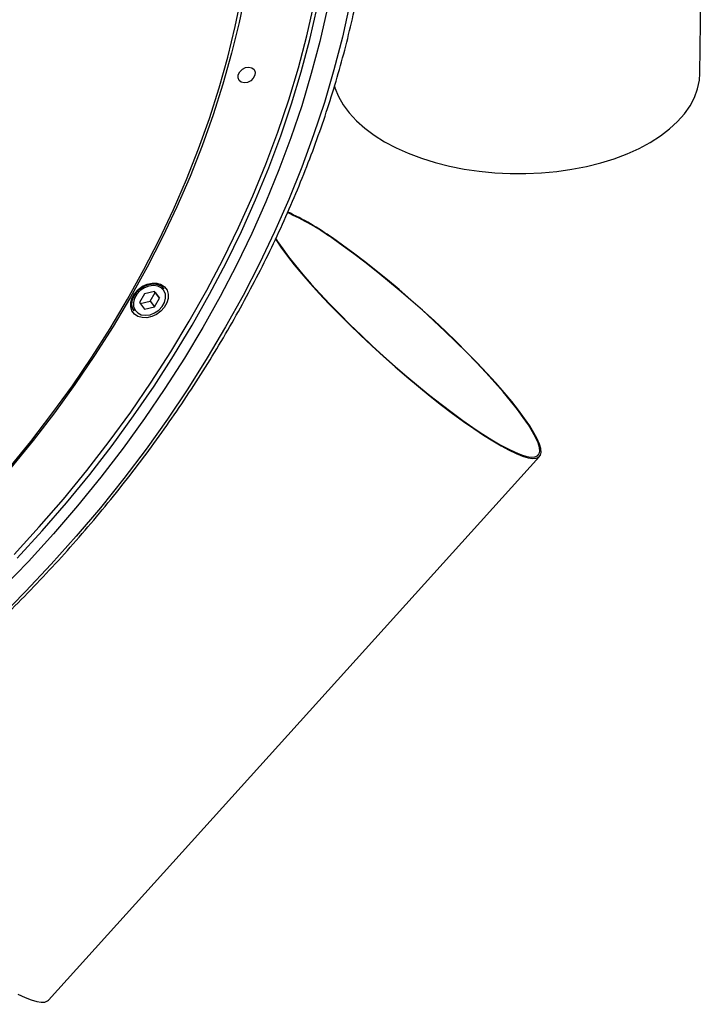
# Model space of a CAD drawing. Units: millimetres. Extents: x 20 to 422, y 10 to 287.
# Drawn here: x 386 to 393, y 147 to 157 of the extents above; entities that cross this region are included whole.
import ezdxf

# ---------------------------------------------------------------- set-up
doc = ezdxf.new("R2010")
doc.units = ezdxf.units.MM

msp = doc.modelspace()

# ---------------------------------------------------------------- linework, layer by layer
at = {"color": 7, "linetype": 'Continuous', "lineweight": 25}
for p, q in [((392.987406, 156.632578), (393.077919, 163.272606)), ((387.220736, 154.315484), (387.183668, 154.365526)), ((387.012461, 154.261351), (386.958026, 154.166484)), ((387.119066, 154.285084), (387.012461, 154.261351)), ((387.070715, 154.181304), (387.125149, 154.276171)), ((387.116804, 154.119083), (387.171238, 154.21395)), ((387.125149, 154.276171), (387.118676, 154.284997)), ((387.171238, 154.21395), (387.119066, 154.285084)), ((387.125149, 154.276171), (387.171238, 154.21395)), ((386.862244, 154.127437), (386.899311, 154.077395)), ((386.958026, 154.166484), (387.010198, 154.09535)), ((386.9645, 154.157658), (387.070715, 154.181304)), ((387.010198, 154.09535), (387.116804, 154.119083)), ((387.070715, 154.181304), (387.116804, 154.119083)), ((385.976167, 146.651733), (391.262763, 152.509613))]:
    msp.add_line(p, q, dxfattribs=at)
at = {"color": 7, "linetype": 'Continuous', "lineweight": 25, "flags": 128}
for points in [[(388.096328, 157.515164), (388.028544, 157.18359), (387.948012, 156.851452), (387.854838, 156.519188), (387.749144, 156.187235), (387.631069, 155.856033), (387.500771, 155.526017), (387.35842, 155.197623), (387.204204, 154.871284), (387.038326, 154.547431), (386.861007, 154.22649), (386.672478, 153.908886), (386.472989, 153.595036), (386.262804, 153.285355), (386.042198, 152.980251), (385.811464, 152.680127), (385.570905, 152.385379)], [(385.547737, 152.376574), (385.786498, 152.669119), (386.015507, 152.966999), (386.234463, 153.269822), (386.443077, 153.577187), (386.641074, 153.88869), (386.828193, 154.20392), (387.004187, 154.522461), (387.168824, 154.843893), (387.321887, 155.167792), (387.463174, 155.493731), (387.592498, 155.821279), (387.70969, 156.150005), (387.814594, 156.479476), (387.907072, 156.809256), (387.987002, 157.138911), (388.054278, 157.468006)], [(385.608619, 151.454501), (385.878452, 151.749408), (386.139091, 152.050466), (386.390218, 152.357306), (386.631527, 152.669556), (386.862725, 152.986836), (387.083529, 153.308757), (387.29367, 153.634929), (387.492893, 153.964953), (387.680954, 154.298429), (387.857625, 154.634948), (388.022691, 154.974103), (388.17595, 155.315478), (388.317215, 155.658659), (388.446315, 156.003227), (388.563091, 156.348762), (388.667403, 156.694844), (388.759122, 157.041051), (388.838138, 157.38696)], [(389.218418, 157.373763), (389.140432, 157.023636), (389.049778, 156.673144), (388.946563, 156.322701), (388.830909, 155.97272), (388.702951, 155.623613), (388.562842, 155.275791), (388.410745, 154.929665), (388.24684, 154.585643), (388.071321, 154.24413), (387.884394, 153.905528), (387.686279, 153.570238), (387.477211, 153.238653), (387.257435, 152.911165), (387.027211, 152.58816), (386.78681, 152.270019), (386.536515, 151.957116), (386.276621, 151.649821), (386.007436, 151.348495), (385.729275, 151.053494), (385.442467, 150.765166)], [(388.975667, 157.325369), (388.897217, 156.979025), (388.80611, 156.632362), (388.702457, 156.285798), (388.586382, 155.939751), (388.458025, 155.594636), (388.317541, 155.250871), (388.165099, 154.908869), (388.000883, 154.569042), (387.825091, 154.2318), (387.637934, 153.89755), (387.439638, 153.566693), (387.230442, 153.239629), (387.010598, 152.916752), (386.78037, 152.598451), (386.540037, 152.285109), (386.289888, 151.977103), (386.030225, 151.674806), (385.761359, 151.378581), (385.483616, 151.088785)], [(385.639345, 151.41302), (385.909178, 151.707928), (386.169817, 152.008985), (386.420944, 152.315826), (386.662253, 152.628076), (386.893451, 152.945355), (387.114255, 153.267276), (387.324396, 153.593448), (387.523619, 153.923473), (387.71168, 154.256948), (387.888351, 154.593468), (388.053417, 154.932622), (388.206676, 155.273997), (388.347941, 155.617178), (388.47704, 155.961746), (388.593817, 156.307282), (388.698129, 156.653363), (388.789848, 156.99957), (388.868864, 157.34548)], [(388.017512, 156.586859), (388.020309, 156.619699), (388.036637, 156.652291), (388.064011, 156.679674), (388.098264, 156.697677), (388.134181, 156.703562), (388.166294, 156.696431), (388.189713, 156.67737), (388.200874, 156.649281), (388.198078, 156.616441), (388.181749, 156.583849), (388.154375, 156.556466), (388.120122, 156.538462), (388.084205, 156.532578), (388.052093, 156.539709), (388.028673, 156.55877), (388.017512, 156.586859)], [(389.054183, 156.49797), (389.060403, 156.478037), (389.097802, 156.386308), (389.148961, 156.296549), (389.213511, 156.209405), (389.290988, 156.125504), (389.380833, 156.045451), (389.482399, 155.969823), (389.594953, 155.899165), (389.717686, 155.833985), (389.849713, 155.774753), (389.990082, 155.721897), (390.137782, 155.675797), (390.29175, 155.636784), (390.450874, 155.605141), (390.614011, 155.581095), (390.779982, 155.564819), (390.947594, 155.556431), (391.115638, 155.555992), (391.282904, 155.563503), (391.448186, 155.578912), (391.610293, 155.602106), (391.768058, 155.63292), (391.920343, 155.671131), (392.066053, 155.716463), (392.204136, 155.768591), (392.333598, 155.827138), (392.453506, 155.891683), (392.562996, 155.96176), (392.661279, 156.036865), (392.747648, 156.116456), (392.821479, 156.199961), (392.882241, 156.286777), (392.929497, 156.376279), (392.962905, 156.467823), (392.982225, 156.560747), (392.987406, 156.632578)], [(388.416137, 154.855114), (388.429848, 154.833796), (388.484975, 154.75326), (388.549526, 154.666116), (388.623034, 154.572992), (388.704971, 154.474559), (388.794747, 154.371527), (388.891713, 154.264637), (388.995173, 154.154661), (389.104379, 154.042389), (389.218546, 153.928632), (389.336851, 153.814209), (389.458442, 153.699944), (389.582442, 153.58666), (389.707958, 153.475174), (389.834085, 153.36629), (389.959916, 153.26079), (390.084543, 153.159437), (390.207068, 153.062959), (390.326609, 152.972052), (390.442303, 152.887372), (390.553319, 152.809527), (390.658856, 152.739079), (390.758153, 152.676536), (390.850494, 152.622349), (390.935216, 152.576906), (391.011707, 152.540537), (391.079416, 152.513503), (391.137855, 152.495999), (391.186603, 152.488151), (391.225309, 152.490015), (391.253695, 152.501579), (391.271555, 152.522758), (391.278761, 152.5534), (391.275261, 152.593285), (391.26108, 152.642125), (391.236321, 152.699568), (391.201161, 152.7652), (391.155854, 152.838549), (391.100727, 152.919085), (391.036177, 153.006229), (390.962668, 153.099353), (390.880731, 153.197786), (390.790956, 153.300818), (390.693989, 153.407708), (390.59053, 153.517684), (390.481323, 153.629956), (390.367156, 153.743713), (390.248851, 153.858136), (390.127261, 153.972401), (390.003261, 154.085685), (389.877745, 154.197171), (389.751617, 154.306055), (389.625787, 154.411555), (389.50116, 154.512908), (389.378635, 154.609386), (389.259094, 154.700293), (389.143399, 154.784973), (389.032384, 154.862818), (389.032384, 154.862818)], [(388.419941, 154.860969), (388.443616, 154.823719), (388.498186, 154.743996), (388.562085, 154.657732), (388.634851, 154.565549), (388.71596, 154.468111), (388.804829, 154.366119), (388.900816, 154.260309), (389.00323, 154.151444), (389.111334, 154.040306), (389.224348, 153.927698), (389.341458, 153.814431), (389.46182, 153.70132), (389.584567, 153.589181), (389.708815, 153.478821), (389.833669, 153.371036), (389.958228, 153.266602), (390.081596, 153.166272), (390.202884, 153.070769), (390.321217, 152.980781), (390.435743, 152.896955), (390.545638, 152.819897), (390.650108, 152.750161), (390.748402, 152.68825), (390.839811, 152.634609), (390.923677, 152.589626), (390.999395, 152.553625), (391.06642, 152.526864), (391.124269, 152.509536), (391.172525, 152.501767), (391.21084, 152.503613), (391.238939, 152.515059), (391.256619, 152.536025), (391.263752, 152.566358), (391.260287, 152.605839), (391.246249, 152.654186), (391.22174, 152.711049), (391.186936, 152.776018), (391.142087, 152.848626), (391.087516, 152.928349), (391.023618, 153.014613), (390.950852, 153.106796), (390.869743, 153.204234), (390.780874, 153.306226), (390.684887, 153.412036), (390.582473, 153.520901), (390.474369, 153.632039), (390.361355, 153.744647), (390.244245, 153.857914), (390.123883, 153.971025), (390.001135, 154.083164), (389.876887, 154.193524), (389.752034, 154.301309), (389.627474, 154.405743), (389.504106, 154.506072), (389.382819, 154.601576), (389.264486, 154.691564), (389.149959, 154.77539), (389.040065, 154.852448), (389.040065, 154.852448)], [(386.862934, 154.121553), (386.863584, 154.169221), (386.877934, 154.21832), (386.905009, 154.265504), (386.942961, 154.307558), (386.989205, 154.341614), (387.040589, 154.365354), (387.093611, 154.377158), (387.144659, 154.376222), (387.190253, 154.362611), (387.227286, 154.337251), (387.253235, 154.301871), (387.266331, 154.258882), (387.265681, 154.211214), (387.25133, 154.162114), (387.224256, 154.11493), (387.186304, 154.072877), (387.14006, 154.03882), (387.088676, 154.015081), (387.035653, 154.003277), (386.984605, 154.004212), (386.939011, 154.017824), (386.901978, 154.043184), (386.876029, 154.078564), (386.862934, 154.121553)], [(386.899311, 154.077395), (386.886685, 154.098893), (386.875936, 154.140408), (386.87884, 154.186078), (386.895182, 154.232517), (386.92375, 154.27628), (386.962424, 154.314121), (387.008336, 154.343235), (387.058082, 154.361461), (387.107972, 154.367449), (387.154306, 154.360754)], [(387.153258, 154.344673), (387.107619, 154.350969), (387.058498, 154.344243), (387.009874, 154.325038), (386.965686, 154.294911), (386.929514, 154.256302), (386.904288, 154.212339), (386.892053, 154.166585), (386.893799, 154.122744), (386.909384, 154.084371), (386.937547, 154.054572), (386.976006, 154.035762), (387.021645, 154.029465), (387.070766, 154.036192), (387.119391, 154.055397), (387.163579, 154.085524), (387.199751, 154.124133), (387.224976, 154.168095), (387.237212, 154.21385), (387.235466, 154.25769), (387.21988, 154.296064), (387.191717, 154.325863), (387.153258, 154.344673)], [(387.154306, 154.360754), (387.193648, 154.341872), (387.220736, 154.315484)], [(385.648621, 146.719027), (385.725111, 146.682658), (385.79282, 146.655624), (385.851259, 146.638119), (385.900008, 146.630271), (385.938714, 146.632135), (385.9671, 146.643699), (385.976167, 146.651733)]]:
    msp.add_lwpolyline(points, dxfattribs=at)
at = {"color": 7, "linetype": 'Continuous', "lineweight": 25}
for centre, radius, start, end in [((387.470664, 152.686176), 2.675023, 54.0777652, 66.2827738), ((387.410179, 152.616119), 2.771138, 54.1692453, 65.7445049)]:
    msp.add_arc(centre, radius, start, end, dxfattribs=at)
msp.add_open_spline([(374.109657, 146.545682), (374.171429, 146.537208), (374.344765, 146.513429), (374.634346, 146.486222), (374.977594, 146.463154), (375.32454, 146.45144), (375.674557, 146.450438), (376.027346, 146.460323), (376.382518, 146.481038), (376.739706, 146.512572), (377.098533, 146.554886), (377.458625, 146.607936), (377.819603, 146.671664), (378.18109, 146.746003), (378.542708, 146.830872), (378.904079, 146.926181), (379.264826, 147.031829), (379.624572, 147.147704), (379.982942, 147.273684), (380.339562, 147.409635), (380.69406, 147.555415), (381.046067, 147.71087), (381.395216, 147.875836), (381.741144, 148.050142), (382.083491, 148.233604), (382.421899, 148.42603), (382.756017, 148.62722), (383.085496, 148.836963), (383.409994, 149.05504), (383.729172, 149.281224), (384.042698, 149.51528), (384.350246, 149.756964), (384.651494, 150.006023), (384.946128, 150.262199), (385.233842, 150.525225), (385.514335, 150.794828), (385.787313, 151.070727), (386.052493, 151.352636), (386.309596, 151.640262), (386.558354, 151.933305), (386.798507, 152.231462), (387.029802, 152.534422), (387.251997, 152.84187), (387.464859, 153.153487), (387.668163, 153.468948), (387.861697, 153.787926), (388.045256, 154.110088), (388.218645, 154.435097), (388.381683, 154.762617), (388.534195, 155.092304), (388.67602, 155.423814), (388.807008, 155.756802), (388.92702, 156.090918), (389.035926, 156.425813), (389.133611, 156.761136), (389.21997, 157.096534), (389.294911, 157.431656), (389.358354, 157.766148), (389.41023, 158.099658), (389.450485, 158.431834), (389.479074, 158.762327), (389.495968, 159.090787), (389.50115, 159.416866), (389.494614, 159.740221), (389.47637, 160.060508), (389.446438, 160.377391), (389.404852, 160.690535), (389.35166, 160.999609), (389.286919, 161.304288), (389.210703, 161.604252), (389.123095, 161.899186), (389.024191, 162.188783), (388.914099, 162.472741), (388.792937, 162.750764), (388.660835, 163.022564), (388.517935, 163.28786), (388.364388, 163.546379), (388.200355, 163.797854), (388.026009, 164.042027), (387.841531, 164.278646), (387.647113, 164.507467), (387.442957, 164.728252), (387.229275, 164.940775), (387.006286, 165.144816), (386.77422, 165.340162), (386.533316, 165.526612), (386.28382, 165.703971), (386.025991, 165.872052), (385.760094, 166.030679), (385.486405, 166.179685), (385.205208, 166.31891), (384.916794, 166.448208), (384.621464, 166.567439), (384.319526, 166.676477), (384.011298, 166.775205), (383.697101, 166.863518), (383.377266, 166.94132), (383.052128, 167.008528), (382.72203, 167.065071), (382.387319, 167.110887), (382.048349, 167.145936), (381.705469, 167.170149), (381.359066, 167.183621), (381.009413, 167.185889), (380.685381, 167.179207), (380.476985, 167.166805), (380.386986, 167.16145)], degree=3, knots=[0, 0, 0, 0, 0.005361487, 0.015044743, 0.024729294, 0.034414989, 0.044101686, 0.053789251, 0.063477556, 0.073166488, 0.082855939, 0.092545816, 0.102236033, 0.111926517, 0.121617202, 0.131308034, 0.140998966, 0.150689959, 0.160380974, 0.170071988, 0.179762983, 0.18945395, 0.199144882, 0.208835776, 0.218526635, 0.228217462, 0.237908265, 0.247599053, 0.257289837, 0.266980629, 0.276671444, 0.286362293, 0.296053187, 0.305744138, 0.315435161, 0.325126267, 0.334817467, 0.344508768, 0.354200178, 0.3638917, 0.373583333, 0.383275075, 0.392966917, 0.402658845, 0.412350841, 0.422042876, 0.431734909, 0.441426899, 0.451118793, 0.460810533, 0.470502048, 0.480193258, 0.489884074, 0.499574392, 0.5092641, 0.518953076, 0.528641184, 0.538328282, 0.548014218, 0.557698833, 0.567381965, 0.57706345, 0.586743125, 0.596420835, 0.606096431, 0.615769784, 0.625440782, 0.63510934, 0.644775405, 0.654438957, 0.66410002, 0.67375866, 0.683414989, 0.693069168, 0.702721401, 0.712371939, 0.722021072, 0.731669123, 0.741316442, 0.750963396, 0.760610286, 0.770257438, 0.779905217, 0.789553975, 0.799204035, 0.808855688, 0.818509185, 0.828164733, 0.837822496, 0.847482589, 0.857145083, 0.866810005, 0.876477343, 0.88614705, 0.895819047, 0.905493233, 0.915169485, 0.924847663, 0.934527622, 0.944209207, 0.953892262, 0.963576634, 0.973262173, 0.982948733, 0.99263618, 1, 1, 1, 1], dxfattribs=at)

doc.saveas('drawing.dxf')
